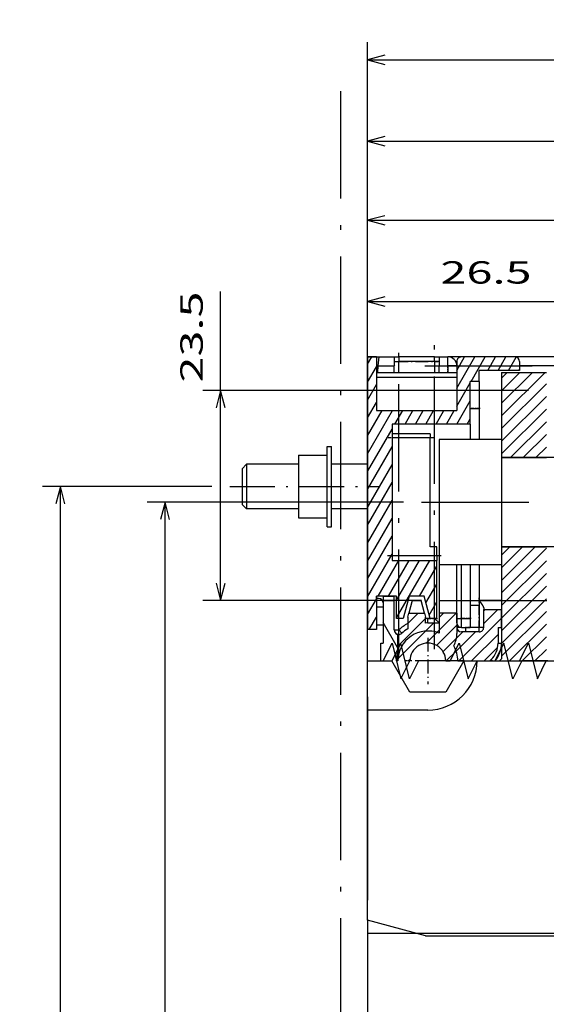
# Model space of a CAD drawing. Extents: x -130 to 841, y 419 to 763.
# Drawn here: x 94 to 153, y 649 to 759 of the extents above; entities that cross this region are included whole.
import ezdxf
from ezdxf.enums import TextEntityAlignment as Align

# ---------------------------------------------------------------- set-up
doc = ezdxf.new("R2010")
doc.units = 0
doc.linetypes.add('DASHDOT', pattern=[18.5, 12, -3, 0.5, -3])
doc.layers.get('0').update_dxf_attribs({"linetype": 'CONTINUOUS'})
doc.styles.get("Standard").update_dxf_attribs({"font": 'isocp.shx'})
doc.dimstyles.get("Standard").update_dxf_attribs({"dimtxt": 2.5, "dimasz": 2.5, "dimexe": 1.25, "dimexo": 0.625, "dimtad": 1, "dimdsep": 46, "dimtxsty": 'STANDARD', "dimcen": 2.5, "dimadec": 0, "dimazin": 0, "dimtfac": 1, "dimtmove": 0, "dimatfit": 3, "dimfxl": 1, "dimarcsym": 0})

# ---------------------------------------------------------------- blocks, each defined once
blk = doc.blocks.new('*D86')
at = {"color": 7}
for p, q in [((136.70824, 704.831238), (108.043136, 704.831238)), ((110.043136, 532.331238), (110.043136, 704.831238)), ((138.936702, 532.331238), (108.043136, 532.331238))]:
    blk.add_line(p, q, dxfattribs=at)
for points in [[(110.560775, 702.899384), (110.043136, 704.831238), (109.525499, 702.899384)], [(109.525499, 534.26309), (110.043136, 532.331238), (110.560775, 534.26309)]]:
    blk.add_lwpolyline(points, dxfattribs=at)
at = {"color": 7, "width": 1.840344}
blk.add_text('172.5', height=2.5, rotation=90, dxfattribs=at).set_placement((108.043136, 612.159767), (108.043136, 625.002708), align=Align.FIT)
blk = doc.blocks.new('*D87')
at = {"color": 7, "ltscale": 0.473141}
blk.add_line((115.267805, 706.581238), (96.342159, 706.581238), dxfattribs=at)
at = {"color": 7}
for p, q in [((98.342161, 530.581238), (98.342161, 706.581238)), ((117.467805, 530.581238), (96.342159, 530.581238))]:
    blk.add_line(p, q, dxfattribs=at)
for points in [[(98.859798, 704.649384), (98.342161, 706.581238), (97.824522, 704.649384)], [(97.824522, 532.513089), (98.342161, 530.581238), (98.859798, 532.513089)]]:
    blk.add_lwpolyline(points, dxfattribs=at)
at = {"color": 7, "width": 1.668313}
blk.add_text('176', height=2.5, rotation=90, dxfattribs=at).set_placement((96.342159, 614.828354), (96.342159, 622.334122), align=Align.FIT)
blk = doc.blocks.new('*D88')
at = {"color": 7}
for p, q in [((132.667808, 683.081238), (132.667808, 729.283157)), ((132.667808, 727.283157), (159.167804, 727.283157))]:
    blk.add_line(p, q, dxfattribs=at)
at = {"color": 7, "ltscale": 0.248798}
blk.add_line((159.167804, 719.331238), (159.167804, 729.283157), dxfattribs=at)
at = {"color": 7}
for points in [[(134.59966, 727.800797), (132.667808, 727.283157), (134.59966, 726.765518)], [(157.235952, 726.765518), (159.167804, 727.283157), (157.235952, 727.800797)]]:
    blk.add_lwpolyline(points, dxfattribs=at)
at = {"color": 7, "width": 1.776077}
blk.add_text('26.5', height=2.5, dxfattribs=at).set_placement((140.830631, 729.283157), (151.004982, 729.283157), align=Align.FIT)
blk = doc.blocks.new('*D90')
at = {"color": 7}
for p, q in [((116.259549, 693.831238), (116.259549, 728.391251)), ((150.667804, 717.331238), (114.259549, 717.331238)), ((138.717805, 693.831238), (114.259549, 693.831238))]:
    blk.add_line(p, q, dxfattribs=at)
for points in [[(116.777187, 715.399384), (116.259549, 717.331238), (115.741912, 715.399384)], [(115.741912, 695.763092), (116.259549, 693.831238), (116.777187, 695.763092)]]:
    blk.add_lwpolyline(points, dxfattribs=at)
at = {"color": 7, "width": 1.776076}
blk.add_text('23.5', height=2.5, rotation=90, dxfattribs=at).set_placement((114.259549, 718.216904), (114.259549, 728.391251), align=Align.FIT)
blk = doc.blocks.new('*D91')
at = {"color": 7}
for p, q in [((132.667808, 683.081238), (132.667808, 738.360565)), ((236.167804, 689.081238), (236.167804, 738.360565)), ((132.667808, 736.360565), (236.167804, 736.360565))]:
    blk.add_line(p, q, dxfattribs=at)
for points in [[(134.59966, 736.878204), (132.667808, 736.360565), (134.59966, 735.842926)], [(234.23595, 735.842926), (236.167804, 736.360565), (234.23595, 736.878204)]]:
    blk.add_lwpolyline(points, dxfattribs=at)
at = {"color": 7, "width": 1.840344}
blk.add_text('103.5', height=2.5, dxfattribs=at).set_placement((177.996334, 738.360565), (190.839275, 738.360565), align=Align.FIT)
blk = doc.blocks.new('*D92')
at = {"color": 7}
for p, q in [((132.667808, 683.081238), (132.667808, 747.222015)), ((245.167804, 677.981232), (245.167804, 747.222015)), ((132.667808, 745.222015), (245.167804, 745.222015))]:
    blk.add_line(p, q, dxfattribs=at)
for points in [[(134.59966, 745.739639), (132.667808, 745.222015), (134.59966, 744.704376)], [(243.23595, 744.704376), (245.167804, 745.222015), (243.23595, 745.739639)]]:
    blk.add_lwpolyline(points, dxfattribs=at)
at = {"color": 7, "width": 1.982378}
blk.add_text('112.5', height=2.5, dxfattribs=at).set_placement((182.496334, 747.222015), (195.339275, 747.222015), align=Align.FIT)
blk = doc.blocks.new('*D93')
at = {"color": 7}
for p, q in [((132.667808, 683.081238), (132.667808, 756.299362)), ((250.167804, 652.581238), (250.167804, 756.299362)), ((132.667808, 754.299362), (250.167804, 754.299362))]:
    blk.add_line(p, q, dxfattribs=at)
for points in [[(134.59966, 754.817001), (132.667808, 754.299362), (134.59966, 753.781723)], [(248.23595, 753.781723), (250.167804, 754.299362), (248.23595, 754.817001)]]:
    blk.add_lwpolyline(points, dxfattribs=at)
at = {"color": 7, "width": 1.982378}
blk.add_text('117.5', height=2.5, dxfattribs=at).set_placement((184.996334, 756.299362), (197.839275, 756.299362), align=Align.FIT)
blk = doc.blocks.new('BLOCK1484')
at = {"color": 7, "linetype": 'DASHDOT', "ltscale": 0.13}
for p, q in [((10.75, 148.350006), (10.75, 143.149994)), ((13.35, 145.75), (8.15, 145.75))]:
    blk.add_line(p, q, dxfattribs=at)
blk = doc.blocks.new('BLOCK1487')
at = {"color": 7, "ltscale": 0.080232}
blk.add_line((7.353482, 147.263397), (5.748841, 150.042709), dxfattribs=at)
blk = doc.blocks.new('BLOCK1488')
at = {"color": 7, "ltscale": 0.001831}
for p, q in [((7.309325, 146.391678), (7.323504, 146.463531)), ((7.323504, 146.463531), (7.339183, 146.535065)), ((7.339183, 146.535065), (7.356356, 146.606262)), ((7.267724, 146.101791), (7.275847, 146.174576)), ((7.275847, 146.174576), (7.285491, 146.247162)), ((7.285491, 146.247162), (7.296652, 146.31955)), ((7.296652, 146.31955), (7.309325, 146.391678))]:
    blk.add_line(p, q, dxfattribs=at)
at = {"color": 7, "ltscale": 0.021407}
blk.add_line((7.356356, 146.606262), (7.356256, 145.75), dxfattribs=at)
at = {"color": 7, "ltscale": 0.001468}
for p, q in [((7.25, 145.75), (7.250493, 145.808731)), ((7.250493, 145.808731), (7.251971, 145.867432)), ((7.251971, 145.867432), (7.254434, 145.926117)), ((7.254434, 145.926117), (7.257881, 145.984741)), ((7.257881, 145.984741), (7.262311, 146.043304)), ((7.262311, 146.043304), (7.267724, 146.101791))]:
    blk.add_line(p, q, dxfattribs=at)
at = {"color": 7, "ltscale": 0.002656}
blk.add_line((7.356256, 145.75), (7.25, 145.75), dxfattribs=at)
blk = doc.blocks.new('BLOCK1489')
at = {"color": 7, "ltscale": 0.041192}
blk.add_line((8.502204, 149.923553), (9.667295, 151.088654), dxfattribs=at)
at = {"color": 7, "ltscale": 0.109679}
blk.add_line((7.399199, 147.406342), (10.501403, 150.508545), dxfattribs=at)
at = {"color": 7, "ltscale": 0.03228}
blk.add_line((10.497404, 149.090332), (11.410428, 150.003357), dxfattribs=at)
at = {"color": 7, "ltscale": 0.008635}
blk.add_line((11.756576, 148.935287), (12.000802, 149.17952), dxfattribs=at)
blk = doc.blocks.new('BLOCK1490')
at = {"color": 7, "ltscale": 0.055293}
blk.add_line((17, 149.936081), (18.563925, 151.5), dxfattribs=at)
at = {"color": 7, "ltscale": 0.005293}
blk.add_line((17, 151.350296), (17.149712, 151.5), dxfattribs=at)
at = {"color": 7, "ltscale": 0.168711}
blk.add_line((14.228139, 145.75), (19, 150.521866), dxfattribs=at)
at = {"color": 7, "ltscale": 0.076009}
blk.add_line((13.914068, 146.850143), (16.063925, 149), dxfattribs=at)
at = {"color": 7, "ltscale": 0.024607}
blk.add_line((13.953721, 148.304016), (14.649712, 149), dxfattribs=at)
at = {"color": 7, "ltscale": 0.104512}
blk.add_line((15.642352, 145.75), (18.598412, 148.706055), dxfattribs=at)
at = {"color": 7, "ltscale": 0.05278}
blk.add_line((17.056566, 145.75), (18.549398, 147.242828), dxfattribs=at)
blk = doc.blocks.new('BLOCK1491')
at = {"color": 7, "ltscale": 0.067467}
blk.add_line((12, 149.178711), (13.908254, 151.086975), dxfattribs=at)
at = {"color": 7, "ltscale": 0.017467}
blk.add_line((12, 150.592926), (12.49404, 151.086975), dxfattribs=at)
at = {"color": 7, "ltscale": 0.080296}
blk.add_line((11.728891, 147.493393), (14, 149.764496), dxfattribs=at)
at = {"color": 7, "ltscale": 0.109099}
blk.add_line((7.410829, 146.003754), (10.496609, 149.089539), dxfattribs=at)
at = {"color": 7, "ltscale": 0.042458}
blk.add_line((10.562266, 147.740982), (11.763165, 148.941879), dxfattribs=at)
at = {"color": 7, "ltscale": 0.053133}
blk.add_line((12.450902, 146.801193), (13.953721, 148.304016), dxfattribs=at)
at = {"color": 7, "ltscale": 0.038896}
blk.add_line((12.813925, 145.75), (13.914068, 146.850143), dxfattribs=at)
at = {"color": 7, "ltscale": 0.006637}
blk.add_line((8.571284, 145.75), (8.759018, 145.937729), dxfattribs=at)
blk = doc.blocks.new('BLOCK1502')
at = {"color": 7, "ltscale": 0.13207}
blk.add_line((19, 154.764496), (22.735498, 158.5), dxfattribs=at)
at = {"color": 7, "ltscale": 0.08207}
blk.add_line((19, 156.178711), (21.321285, 158.5), dxfattribs=at)
at = {"color": 7, "ltscale": 0.03207}
blk.add_line((19, 157.592926), (19.90707, 158.5), dxfattribs=at)
at = {"color": 7, "ltscale": 0.176777}
for p, q in [((19, 153.350296), (24, 158.350296)), ((19, 151.936081), (24, 156.936081)), ((19, 150.521866), (24, 155.521866)), ((19, 149.107651), (24, 154.107651)), ((19, 147.693436), (24, 152.693436)), ((19, 146.279221), (24, 151.279221))]:
    blk.add_line(p, q, dxfattribs=at)
at = {"color": 7, "ltscale": 0.145487}
blk.add_line((19.884993, 145.75), (24, 149.865005), dxfattribs=at)
at = {"color": 7, "ltscale": 0.095487}
blk.add_line((21.299206, 145.75), (24, 148.45079), dxfattribs=at)
at = {"color": 7, "ltscale": 0.045487}
blk.add_line((22.713421, 145.75), (24, 147.036575), dxfattribs=at)
blk = doc.blocks.new('BLOCK1503')
at = {"color": 7, "ltscale": 0.171499}
blk.add_line((19, 173.149277), (23.850721, 178), dxfattribs=at)
at = {"color": 7, "ltscale": 0.121499}
blk.add_line((19, 174.563492), (22.436508, 178), dxfattribs=at)
at = {"color": 7, "ltscale": 0.071499}
blk.add_line((19, 175.977707), (21.022295, 178), dxfattribs=at)
at = {"color": 7, "ltscale": 0.021499}
blk.add_line((19, 177.391922), (19.608082, 178), dxfattribs=at)
at = {"color": 7, "ltscale": 0.176777}
for p, q in [((19, 171.735062), (24, 176.735062)), ((19, 170.320847), (24, 175.320847)), ((19, 168.906631), (24, 173.906631))]:
    blk.add_line(p, q, dxfattribs=at)
at = {"color": 7, "ltscale": 0.141154}
blk.add_line((20.007576, 168.5), (24, 172.492432), dxfattribs=at)
at = {"color": 7, "ltscale": 0.091154}
blk.add_line((21.421789, 168.5), (24, 171.078217), dxfattribs=at)
at = {"color": 7, "ltscale": 0.041154}
blk.add_line((22.836002, 168.5), (24, 169.664001), dxfattribs=at)
blk = doc.blocks.new('BLOCK1519')
at = {"color": 7, "ltscale": 0.023723}
blk.add_line((4, 178.928207), (4.474464, 179.75), dxfattribs=at)
at = {"color": 7, "ltscale": 0.101073}
blk.add_line((14, 176.248718), (16.021469, 179.75), dxfattribs=at)
at = {"color": 7, "ltscale": 0.043338}
blk.add_line((14, 178.248718), (14.86677, 179.75), dxfattribs=at)
at = {"color": 7, "ltscale": 0.079386}
blk.add_line((15.588457, 177), (17.17617, 179.75), dxfattribs=at)
at = {"color": 7, "ltscale": 0.043301}
for p, q in [((17.464846, 178.25), (18.330872, 179.75)), ((18.619547, 178.25), (19.485571, 179.75)), ((12.846044, 172.25), (13.712071, 173.75))]:
    blk.add_line(p, q, dxfattribs=at)
at = {"color": 7, "ltscale": 0.042801}
blk.add_line((19.774246, 178.25), (20.63027, 179.732681), dxfattribs=at)
at = {"color": 7, "ltscale": 0.05}
for p, q in [((4, 176.928207), (5, 178.660248)), ((4, 174.928207), (5, 176.660248)), ((4, 172.928207), (5, 174.660248)), ((4, 150.928207), (5, 152.660248))]:
    blk.add_line(p, q, dxfattribs=at)
at = {"color": 7, "ltscale": 0.003553}
blk.add_line((20.928947, 178.25), (21, 178.373062), dxfattribs=at)
at = {"color": 7, "ltscale": 0.075}
blk.add_line((14, 174.248718), (15.5, 176.846786), dxfattribs=at)
at = {"color": 7, "ltscale": 0.074963}
blk.add_line((14.000744, 172.25), (15.5, 174.846786), dxfattribs=at)
at = {"color": 7, "ltscale": 0.081463}
blk.add_line((4, 170.928207), (5.629251, 173.750153), dxfattribs=at)
at = {"color": 7, "ltscale": 0.139197}
blk.add_line((4, 168.928207), (6.783939, 173.750122), dxfattribs=at)
at = {"color": 7, "ltscale": 0.043304}
for p, q in [((7.072541, 172.25), (7.938628, 173.750107)), ((8.227242, 172.25), (9.093317, 173.750092))]:
    blk.add_line(p, q, dxfattribs=at)
at = {"color": 7, "ltscale": 0.043303}
for p, q in [((9.381942, 172.25), (10.248006, 173.750061)), ((10.536642, 172.25), (11.402695, 173.750046))]:
    blk.add_line(p, q, dxfattribs=at)
at = {"color": 7, "ltscale": 0.043302}
blk.add_line((11.691343, 172.25), (12.557383, 173.750031), dxfattribs=at)
at = {"color": 7, "ltscale": 0.017228}
blk.add_line((15.155444, 172.25), (15.5, 172.846786), dxfattribs=at)
at = {"color": 7, "ltscale": 0.1375}
for p, q in [((4, 166.928207), (6.75, 171.691345)), ((4, 164.928207), (6.75, 169.691345)), ((4, 162.928207), (6.75, 167.691345)), ((4, 160.928207), (6.75, 165.691345)), ((4, 158.928207), (6.75, 163.691345)), ((4, 156.928207), (6.75, 161.691345)), ((4, 154.928207), (6.75, 159.691345)), ((4, 152.928207), (6.75, 157.691345))]:
    blk.add_line(p, q, dxfattribs=at)
at = {"color": 7, "ltscale": 0.11547}
for p, q in [((5.196152, 153), (7.505554, 157)), ((6.350853, 153), (8.660254, 157))]:
    blk.add_line(p, q, dxfattribs=at)
at = {"color": 7, "ltscale": 0.185983}
blk.add_line((7.249999, 150.557373), (10.969655, 157), dxfattribs=at)
at = {"color": 7, "ltscale": 0.128248}
blk.add_line((7.249999, 152.557373), (9.814955, 157), dxfattribs=at)
at = {"color": 7, "ltscale": 0.096752}
blk.add_line((9.814955, 153), (11.75, 156.351593), dxfattribs=at)
at = {"color": 7, "ltscale": 0.060858}
blk.add_line((10.532849, 152.243423), (11.75, 154.351593), dxfattribs=at)
at = {"color": 7, "ltscale": 0.042556}
blk.add_line((10.898874, 150.877411), (11.75, 152.351593), dxfattribs=at)
at = {"color": 7, "ltscale": 0.04071}
blk.add_line((4.18579, 149.25), (5, 150.660248), dxfattribs=at)

msp = doc.modelspace()

# ---------------------------------------------------------------- linework, layer by layer
at = {"color": 7, "linetype": 'DASHDOT'}
for p, q in [((129.668, 750.807), (129.668, 485.878)), ((136.168, 687.542), (136.168, 723.585)), ((140.168, 688.406), (140.168, 723.506)), ((139.068, 720.081), (194.268, 720.081)), ((138.708, 704.831), (162.217, 704.831)), ((140.718, 693.831), (194.118, 693.831))]:
    msp.add_line(p, q, dxfattribs=at)
at = {"color": 7, "ltscale": 0.025}
for p, q in [((132.668, 721.081), (133.668, 721.081)), ((133.668, 721.081), (132.668, 721.081)), ((135.668, 721.081), (135.668, 720.081)), ((140.668, 721.081), (140.668, 720.081)), ((140.668, 721.081), (141.668, 721.081)), ((141.668, 720.081), (141.668, 721.081)), ((149.668, 720.581), (149.668, 719.581)), ((140.668, 720.081), (141.668, 720.081)), ((142.668, 720.081), (141.668, 720.081)), ((145.168, 718.331), (144.168, 718.331)), ((144.168, 715.331), (145.168, 715.331)), ((139.668, 704.831), (140.668, 704.831)), ((140.418, 698.831), (140.418, 699.831)), ((137.668, 693.831), (138.668, 693.831)), ((144.168, 693.331), (145.168, 693.331)), ((143.168, 691.831), (144.168, 691.831)), ((143.168, 690.831), (143.168, 691.831)), ((144.168, 691.831), (144.168, 690.831)), ((133.668, 690.581), (132.668, 690.581)), ((143.168, 690.831), (144.168, 690.831)), ((145.168, 690.831), (144.168, 690.831))]:
    msp.add_line(p, q, dxfattribs=at)
at = {"color": 7}
for p, q in [((132.668, 721.081), (132.668, 690.581)), ((189.668, 721.081), (143.668, 721.081)), ((189.668, 720.081), (149.668, 720.081)), ((132.668, 658.073), (132.668, 681.581)), ((132.668, 656.581), (132.668, 624.081)), ((154.168, 656.581), (132.668, 656.581)), ((148.416, 656.331), (173.168, 656.331))]:
    msp.add_line(p, q, dxfattribs=at)
at = {"color": 7, "ltscale": 0.006562}
msp.add_line((133.668, 721.081), (133.93, 721.081), dxfattribs=at)
at = {"color": 7, "ltscale": 0.149996}
msp.add_line((133.668, 721.081), (133.668, 715.081), dxfattribs=at)
at = {"color": 7, "ltscale": 0.025095}
msp.add_line((133.93, 721.081), (133.843, 720.081), dxfattribs=at)
at = {"color": 7, "ltscale": 0.043438}
msp.add_line((133.93, 721.081), (135.668, 721.081), dxfattribs=at)
at = {"color": 7, "ltscale": 0.0125}
for p, q in [((135.668, 721.081), (136.168, 721.081)), ((135.668, 720.581), (136.168, 720.581)), ((136.168, 721.081), (136.168, 720.581)), ((140.168, 721.081), (140.668, 721.081)), ((140.168, 720.581), (140.168, 721.081)), ((140.668, 720.581), (140.168, 720.581)), ((128.168, 711.081), (128.668, 711.081)), ((128.168, 702.081), (128.668, 702.081)), ((140.418, 698.831), (140.418, 698.331)), ((139.418, 691.331), (139.418, 691.831)), ((142.668, 691.831), (143.168, 691.831)), ((142.668, 691.331), (142.668, 691.831)), ((135.668, 690.545), (136.168, 690.545)), ((136.51, 690.181), (136.168, 690.545)), ((143.168, 690.831), (142.668, 690.831)), ((143.668, 690.331), (143.668, 690.831)), ((145.668, 690.831), (145.168, 690.831)), ((145.168, 690.331), (145.168, 690.831))]:
    msp.add_line(p, q, dxfattribs=at)
at = {"color": 7, "linetype": 'DASHDOT', "ltscale": 0.12}
msp.add_line((135.768, 720.581), (140.568, 720.581), dxfattribs=at)
at = {"color": 7, "ltscale": 0.1}
for p, q in [((140.168, 721.081), (136.168, 721.081)), ((140.168, 720.581), (136.168, 720.581)), ((132.668, 709.081), (128.668, 709.081)), ((132.668, 704.081), (128.668, 704.081)), ((132.668, 683.081), (132.668, 687.081))]:
    msp.add_line(p, q, dxfattribs=at)
at = {"color": 7, "ltscale": 0.03125}
for p, q in [((136.168, 719.331), (136.168, 720.581)), ((140.168, 720.581), (140.168, 719.331)), ((145.168, 718.331), (145.168, 719.581)), ((135.668, 694.295), (134.418, 694.295)), ((134.418, 693.831), (135.668, 693.831)), ((139.418, 691.331), (140.668, 691.331))]:
    msp.add_line(p, q, dxfattribs=at)
at = {"color": 7, "ltscale": 0.05}
for p, q in [((143.668, 721.081), (141.668, 721.081)), ((147.668, 711.831), (147.668, 709.831)), ((147.668, 699.831), (147.668, 697.831)), ((145.668, 690.831), (145.668, 692.831)), ((145.668, 692.831), (147.668, 692.831)), ((147.668, 690.831), (147.668, 692.831)), ((142.668, 692.418), (140.668, 692.418)), ((145.168, 690.331), (143.168, 690.331)), ((134.168, 687.081), (134.168, 689.081)), ((132.668, 683.081), (132.668, 681.081))]:
    msp.add_line(p, q, dxfattribs=at)
at = {"color": 7, "ltscale": 0.1375}
for p, q in [((142.668, 720.581), (142.668, 715.081)), ((132.668, 681.581), (132.668, 687.081))]:
    msp.add_line(p, q, dxfattribs=at)
at = {"color": 7, "ltscale": 0.15}
for p, q in [((149.168, 721.081), (143.168, 721.081)), ((142.668, 691.831), (142.668, 697.831)), ((143.168, 691.831), (143.168, 697.831)), ((144.168, 697.831), (144.168, 691.831))]:
    msp.add_line(p, q, dxfattribs=at)
at = {"color": 7, "linetype": 'DASHDOT', "ltscale": 0.054751}
msp.add_line((133.66, 720.081), (135.85, 720.081), dxfattribs=at)
at = {"color": 7, "ltscale": 0.225}
for p, q in [((133.668, 719.331), (142.668, 719.331)), ((133.668, 718.831), (142.668, 718.831)), ((133.668, 715.081), (142.668, 715.081))]:
    msp.add_line(p, q, dxfattribs=at)
at = {"color": 7, "ltscale": 0.018822}
msp.add_line((133.843, 720.081), (133.777, 719.331), dxfattribs=at)
at = {"color": 7, "ltscale": 0.045626}
msp.add_line((133.843, 720.081), (135.668, 720.081), dxfattribs=at)
at = {"color": 7, "ltscale": 0.01875}
for p, q in [((135.668, 719.331), (135.668, 720.081)), ((140.668, 719.331), (140.668, 720.081)), ((141.668, 720.081), (141.668, 719.331)), ((140.418, 699.831), (139.668, 699.831)), ((134.418, 693.081), (133.668, 693.081)), ((136.668, 691.831), (135.918, 691.831)), ((140.418, 691.831), (139.668, 691.831)), ((134.418, 691.081), (133.668, 691.081))]:
    msp.add_line(p, q, dxfattribs=at)
at = {"color": 7, "linetype": 'DASHDOT', "ltscale": 0.03}
msp.add_line((140.568, 720.081), (141.768, 720.081), dxfattribs=at)
at = {"color": 7, "linetype": 'DASHDOT', "ltscale": 0.0225}
msp.add_line((141.668, 719.256), (141.668, 720.156), dxfattribs=at)
at = {"color": 7, "ltscale": 0.1125}
for p, q in [((149.668, 719.581), (145.168, 719.581)), ((128.168, 706.581), (128.168, 711.081)), ((128.668, 706.581), (128.668, 711.081)), ((128.168, 702.081), (128.168, 706.581)), ((128.668, 702.081), (128.668, 706.581)), ((145.168, 697.831), (145.168, 693.331))]:
    msp.add_line(p, q, dxfattribs=at)
at = {"color": 7, "ltscale": 0.125}
for p, q in [((147.668, 719.331), (152.668, 719.331)), ((147.668, 709.831), (152.668, 709.831)), ((147.668, 699.831), (152.668, 699.831)), ((140.418, 698.831), (135.418, 698.831)), ((135.418, 698.331), (140.418, 698.331))]:
    msp.add_line(p, q, dxfattribs=at)
at = {"color": 7, "ltscale": 0.2375}
msp.add_line((147.668, 719.331), (147.668, 709.831), dxfattribs=at)
at = {"color": 7, "ltscale": 0.11875}
for p, q in [((144.168, 713.581), (144.168, 718.331)), ((134.418, 693.831), (134.418, 689.081))]:
    msp.add_line(p, q, dxfattribs=at)
at = {"color": 7, "ltscale": 0.075}
for p, q in [((145.168, 718.331), (145.168, 715.331)), ((145.168, 693.831), (145.168, 690.831))]:
    msp.add_line(p, q, dxfattribs=at)
at = {"color": 7, "linetype": 'DASHDOT', "ltscale": 0.030015}
for p, q in [((145.268, 715.331), (144.067, 715.331)), ((144.268, 691.831), (143.067, 691.831))]:
    msp.add_line(p, q, dxfattribs=at)
at = {"color": 7, "ltscale": 0.0875}
for p, q in [((145.168, 715.331), (145.168, 711.831)), ((124.968, 710.081), (124.968, 706.581)), ((124.968, 706.581), (124.968, 703.081)), ((132.668, 687.081), (132.668, 690.581))]:
    msp.add_line(p, q, dxfattribs=at)
at = {"color": 7, "ltscale": 0.21875}
msp.add_line((144.168, 713.581), (135.418, 713.581), dxfattribs=at)
at = {"color": 7, "ltscale": 0.38125}
msp.add_line((135.418, 713.581), (135.418, 698.331), dxfattribs=at)
at = {"color": 7, "ltscale": 0.043752}
msp.add_line((144.168, 713.581), (144.168, 711.831), dxfattribs=at)
at = {"color": 7, "ltscale": 0.10625}
for p, q in [((139.668, 712.484), (135.418, 712.484)), ((139.668, 712.047), (135.418, 712.047))]:
    msp.add_line(p, q, dxfattribs=at)
at = {"color": 7, "ltscale": 0.010933}
msp.add_line((139.668, 712.484), (139.668, 712.047), dxfattribs=at)
at = {"color": 7, "linetype": 'DASHDOT', "ltscale": 0.127515}
msp.add_line((140.093, 712.047), (134.992, 712.047), dxfattribs=at)
at = {"color": 7, "ltscale": 0.305386}
msp.add_line((139.668, 699.831), (139.668, 712.047), dxfattribs=at)
at = {"color": 7, "ltscale": 0.35}
msp.add_line((140.668, 711.831), (140.668, 697.831), dxfattribs=at)
at = {"color": 7, "ltscale": 0.175}
for p, q in [((147.668, 711.831), (140.668, 711.831)), ((147.668, 697.831), (140.668, 697.831))]:
    msp.add_line(p, q, dxfattribs=at)
at = {"color": 7, "ltscale": 0.08}
for p, q in [((124.968, 710.081), (128.168, 710.081)), ((124.968, 706.581), (128.168, 706.581)), ((124.968, 703.081), (128.168, 703.081))]:
    msp.add_line(p, q, dxfattribs=at)
at = {"color": 7, "ltscale": 0.3}
for p, q in [((159.668, 709.831), (147.668, 709.831)), ((159.668, 699.831), (147.668, 699.831))]:
    msp.add_line(p, q, dxfattribs=at)
at = {"color": 7, "ltscale": 0.25}
msp.add_line((147.668, 709.831), (147.668, 699.831), dxfattribs=at)
at = {"color": 7, "ltscale": 0.017678}
for p, q in [((118.668, 708.581), (119.168, 709.081)), ((118.668, 704.581), (119.168, 704.081)), ((140.668, 691.331), (140.168, 691.831))]:
    msp.add_line(p, q, dxfattribs=at)
at = {"color": 7, "ltscale": 0.026029}
msp.add_line((118.668, 708.581), (118.668, 707.54), dxfattribs=at)
at = {"color": 7, "ltscale": 0.032536}
msp.add_line((119.168, 709.081), (119.168, 707.78), dxfattribs=at)
at = {"color": 7, "ltscale": 0.145}
for p, q in [((124.968, 709.081), (119.168, 709.081)), ((124.968, 704.081), (119.168, 704.081))]:
    msp.add_line(p, q, dxfattribs=at)
at = {"color": 7, "ltscale": 0.073971}
msp.add_line((118.668, 707.54), (118.668, 704.581), dxfattribs=at)
at = {"color": 7, "ltscale": 0.092464}
msp.add_line((119.168, 707.78), (119.168, 704.081), dxfattribs=at)
at = {"color": 7, "linetype": 'DASHDOT', "ltscale": 0.42}
msp.add_line((117.268, 706.581), (134.068, 706.581), dxfattribs=at)
at = {"color": 7, "ltscale": 0.3125}
msp.add_line((147.668, 699.831), (147.668, 687.331), dxfattribs=at)
at = {"color": 7, "linetype": 'DASHDOT', "ltscale": 0.150015}
msp.add_line((140.918, 698.831), (134.917, 698.831), dxfattribs=at)
at = {"color": 7, "ltscale": 0.00625}
for p, q in [((140.668, 698.831), (140.418, 698.831)), ((133.668, 694.081), (133.668, 694.331)), ((133.918, 694.081), (133.668, 694.081)), ((139.668, 691.831), (139.418, 691.831)), ((134.168, 689.081), (134.418, 689.081)), ((146.66, 687.081), (146.91, 687.081))]:
    msp.add_line(p, q, dxfattribs=at)
at = {"color": 7, "ltscale": 0.1625}
msp.add_line((140.418, 691.831), (140.418, 698.331), dxfattribs=at)
at = {"color": 7, "ltscale": 0.135326}
msp.add_line((140.668, 697.831), (140.668, 692.418), dxfattribs=at)
at = {"color": 7, "ltscale": 0.133512}
msp.add_line((142.668, 692.418), (142.668, 697.759), dxfattribs=at)
at = {"color": 7, "ltscale": 0.05625}
msp.add_line((135.918, 694.331), (133.668, 694.331), dxfattribs=at)
at = {"color": 7, "ltscale": 0.09375}
msp.add_line((133.668, 694.331), (133.668, 690.581), dxfattribs=at)
at = {"color": 7, "ltscale": 0.000916}
for p, q in [((134.418, 694.295), (134.418, 694.331)), ((135.668, 694.331), (135.668, 694.295))]:
    msp.add_line(p, q, dxfattribs=at)
at = {"color": 7, "ltscale": 0.011584}
for p, q in [((134.418, 694.295), (134.418, 693.831)), ((135.668, 693.831), (135.668, 694.295))]:
    msp.add_line(p, q, dxfattribs=at)
at = {"color": 7, "ltscale": 0.082148}
msp.add_line((135.668, 690.545), (135.668, 693.831), dxfattribs=at)
at = {"color": 7, "ltscale": 0.0625}
for p, q in [((135.918, 691.831), (135.918, 694.331)), ((147.668, 693.831), (145.168, 693.831))]:
    msp.add_line(p, q, dxfattribs=at)
at = {"color": 7, "ltscale": 0.064705}
for p, q in [((137.338, 694.331), (136.668, 691.831)), ((139.668, 691.831), (138.998, 694.331))]:
    msp.add_line(p, q, dxfattribs=at)
at = {"color": 7, "ltscale": 0.036572}
for p, q in [((137.668, 693.831), (137.289, 692.418)), ((139.046, 692.418), (138.668, 693.831))]:
    msp.add_line(p, q, dxfattribs=at)
at = {"color": 7, "ltscale": 0.041506}
msp.add_line((138.998, 694.331), (137.338, 694.331), dxfattribs=at)
at = {"color": 7, "linetype": 'DASHDOT', "ltscale": 0.09}
msp.add_line((145.168, 690.531), (145.168, 694.131), dxfattribs=at)
at = {"color": 7, "ltscale": 0.003349}
msp.add_line((145.668, 692.965), (145.668, 692.831), dxfattribs=at)
at = {"color": 7, "ltscale": 0.032147}
msp.add_line((136.168, 690.545), (136.168, 691.831), dxfattribs=at)
at = {"color": 7, "ltscale": 0.011725}
for p, q in [((137.168, 691.965), (137.289, 692.418)), ((139.046, 692.418), (139.168, 691.965))]:
    msp.add_line(p, q, dxfattribs=at)
at = {"color": 7, "ltscale": 0.031961}
msp.add_line((137.168, 691.965), (137.168, 690.687), dxfattribs=at)
at = {"color": 7, "ltscale": 0.043931}
msp.add_line((137.289, 692.418), (139.046, 692.418), dxfattribs=at)
at = {"color": 7, "ltscale": 0.016033}
msp.add_line((139.168, 691.324), (139.168, 691.965), dxfattribs=at)
at = {"color": 7, "linetype": 'DASHDOT', "ltscale": 0.0375}
msp.add_line((139.293, 691.831), (140.793, 691.831), dxfattribs=at)
at = {"color": 7, "ltscale": 0.027174}
msp.add_line((140.668, 692.418), (140.668, 691.331), dxfattribs=at)
at = {"color": 7, "ltscale": 0.039674}
msp.add_line((142.668, 692.418), (142.668, 690.831), dxfattribs=at)
at = {"color": 7, "linetype": 'DASHDOT', "ltscale": 0.022515}
msp.add_line((134.493, 691.081), (133.592, 691.081), dxfattribs=at)
at = {"color": 7, "ltscale": 0.028547}
msp.add_line((140.668, 691.331), (140.668, 690.189), dxfattribs=at)
at = {"color": 7, "ltscale": 0.016789}
msp.add_line((142.668, 690.831), (142.668, 690.16), dxfattribs=at)
at = {"color": 7, "linetype": 'DASHDOT', "ltscale": 0.045}
msp.add_line((145.318, 690.831), (143.518, 690.831), dxfattribs=at)
at = {"color": 7, "ltscale": 0.043934}
msp.add_line((147.266, 690.831), (147.266, 689.074), dxfattribs=at)
at = {"color": 7, "ltscale": 0.01004}
for p, q in [((147.266, 690.831), (147.668, 690.831)), ((147.266, 689.074), (147.668, 689.074))]:
    msp.add_line(p, q, dxfattribs=at)
at = {"color": 7, "ltscale": 0.053223}
msp.add_line((136.024, 690.066), (136.024, 687.938), dxfattribs=at)
at = {"color": 7, "ltscale": 0.074355}
msp.add_line((136.068, 690.055), (136.068, 687.081), dxfattribs=at)
at = {"color": 7, "ltscale": 0.021407}
msp.add_line((136.024, 687.938), (136.024, 687.081), dxfattribs=at)
at = {"color": 7, "ltscale": 0.00549}
msp.add_line((146.505, 687.237), (146.35, 687.081), dxfattribs=at)
at = {"color": 7, "ltscale": 0.005492}
msp.add_line((146.505, 687.237), (146.661, 687.081), dxfattribs=at)
at = {"color": 7, "ltscale": 0.008839}
msp.add_line((147.418, 687.081), (147.668, 687.331), dxfattribs=at)
at = {"color": 7, "ltscale": 0.037499}
msp.add_line((132.668, 687.081), (134.168, 687.081), dxfattribs=at)
at = {"color": 7, "ltscale": 0.030509}
msp.add_line((134.168, 687.081), (135.388, 687.081), dxfattribs=at)
at = {"color": 7, "ltscale": 0.100741}
for p, q in [((137.403, 683.591), (135.388, 687.081)), ((143.458, 687.081), (141.443, 683.591))]:
    msp.add_line(p, q, dxfattribs=at)
at = {"color": 7, "ltscale": 0.002656}
msp.add_line((135.918, 687.081), (136.024, 687.081), dxfattribs=at)
at = {"color": 7, "ltscale": 0.089552}
msp.add_line((142.768, 687.081), (146.35, 687.081), dxfattribs=at)
at = {"color": 7, "ltscale": 0.072302}
msp.add_line((143.458, 687.081), (146.35, 687.081), dxfattribs=at)
at = {"color": 7, "ltscale": 0.007764}
msp.add_line((146.66, 687.081), (146.35, 687.081), dxfattribs=at)
at = {"color": 7, "ltscale": 0.101}
msp.add_line((141.443, 683.591), (137.403, 683.591), dxfattribs=at)
at = {"color": 7, "ltscale": 0.16875}
msp.add_line((139.418, 681.581), (132.668, 681.581), dxfattribs=at)
at = {"color": 7, "ltscale": 0.48125}
msp.add_line((132.668, 681.081), (132.668, 661.831), dxfattribs=at)
at = {"color": 7, "ltscale": 0.0375}
for p, q in [((132.668, 661.831), (132.668, 660.331)), ((132.668, 658.081), (132.668, 656.581))]:
    msp.add_line(p, q, dxfattribs=at)
at = {"color": 7, "ltscale": 0.168252}
msp.add_line((139.169, 656.331), (132.668, 658.073), dxfattribs=at)
at = {"color": 7, "ltscale": 0.231182}
msp.add_line((139.169, 656.331), (148.416, 656.331), dxfattribs=at)
at = {"color": 7}
for points in [[(132.668, 687.081), (134.418, 687.081), (135.418, 689.081), (136.418, 685.081), (137.418, 687.081)], [(143.458, 687.081), (138.388, 687.081), (137.388, 685.081), (136.388, 689.081), (135.388, 687.081)], [(141.418, 687.081), (141.918, 687.081), (142.918, 689.081), (143.918, 685.081), (144.918, 687.081)], [(144.918, 687.081), (160.918, 687.081), (161.918, 689.081), (162.918, 685.081), (163.918, 687.081), (179.918, 687.081), (180.918, 689.081), (181.918, 685.081), (182.918, 687.081), (199.668, 687.081)], [(152.832, 687.081), (149.91, 687.081), (148.91, 685.081), (147.91, 689.081), (146.91, 687.081)], [(147.418, 687.081), (149.662, 687.081), (150.662, 689.081), (151.662, 685.081), (152.662, 687.081)]]:
    msp.add_lwpolyline(points, dxfattribs=at)
for centre, radius, start, end in [((141.668, 720.081), 1, 0, 90), ((143.168, 720.581), 0.5, 90, 180.00001), ((149.168, 720.581), 0.5, 0, 90), ((133.918, 693.581), 0.5, 0, 90), ((139.417, 687.088), 4.743, 89.99569, 93.01492), ((136.168, 690.545), 0.5, 180.00001, 253.29234), ((136.168, 690.545), 0.5, 180.00001, 313.17912), ((139.417, 687.082), 4.749, 118.27229, 133.17433), ((139.418, 687.081), 4.25, 121.96572, 133.17355), ((139.418, 687.081), 4.25, 90, 93.36999), ((143.168, 691.331), 0.5, 180.00001, 270), ((143.168, 690.831), 0.5, 180.00001, 270), ((145.168, 690.831), 0.5, 270, 0.00001), ((139.418, 687.081), 3.35, 68.09095, 180.00001), ((139.668, 690.16), 3, 332.10191, 360), ((139.418, 687.081), 2, 0.00001, 180.00001), ((139.418, 687.081), 3.35, 0.00001, 29.97813), ((144.668, 689.074), 2.598, 315.00002, 0.00001), ((144.668, 689.074), 3, 318.37733, 0), ((139.418, 687.081), 3.5, 165.8391, 180.00001), ((139.418, 687.081), 5.5, 270, 360)]:
    msp.add_arc(centre, radius, start, end, dxfattribs=at)
msp.add_open_spline([(145.168, 693.831), (145.263, 693.696), (145.36, 693.56), (145.438, 693.444), (145.561, 693.26), (145.64, 693.089), (145.657, 693.044), (145.668, 693.002), (145.668, 692.965)], degree=5, knots=[0, 0, 0, 0, 0, 0, 1.1750147, 1.1750147, 1.1750147, 1.5910401, 1.5910401, 1.5910401, 1.5910401, 1.5910401, 1.5910401], dxfattribs=at)

# ---------------------------------------------------------------- block references
for name in ['BLOCK1519', 'BLOCK1503', 'BLOCK1502', 'BLOCK1490', 'BLOCK1489', 'BLOCK1491', 'BLOCK1487', 'BLOCK1484', 'BLOCK1488']:
    msp.add_blockref(name, (128.668, 541.331))

# ---------------------------------------------------------------- dimensions: what is measured, and where the dimension line sits
at = {"color": 0}
for base, p1, p2, angle, picture, middle in [((132.668, 754.299), (250.168, 650.581), (132.668, 681.081), 179.99905, '*D93', (191.418, 754.299)), ((132.668, 745.222), (245.168, 675.981), (132.668, 681.081), 179.99905, '*D92', (188.918, 745.222)), ((132.668, 736.361), (236.168, 687.081), (132.668, 681.081), 179.99905, '*D91', (184.418, 736.361)), ((159.168, 727.283), (132.668, 681.081), (159.168, 717.331), 359.99809, '*D88', (145.918, 727.283)), ((116.26, 717.331), (140.718, 693.831), (152.668, 717.331), 89.99952, '*D90', (116.26, 723.304)), ((98.342, 706.581), (119.468, 530.581), (117.268, 706.581), 89.99952, '*D87', (98.342, 618.581)), ((110.043, 704.831), (140.937, 532.331), (138.708, 704.831), 89.99952, '*D86', (110.043, 618.581))]:
    dim = msp.add_linear_dim(base=base, p1=p1, p2=p2, angle=angle, dimstyle='STANDARD', dxfattribs=at)
    dim.commit()
    dim.dimension.update_dxf_attribs({"geometry": picture, "text_midpoint": middle, "dimtype": 160, "oblique_angle": 89.99952})

doc.saveas('drawing.dxf')
